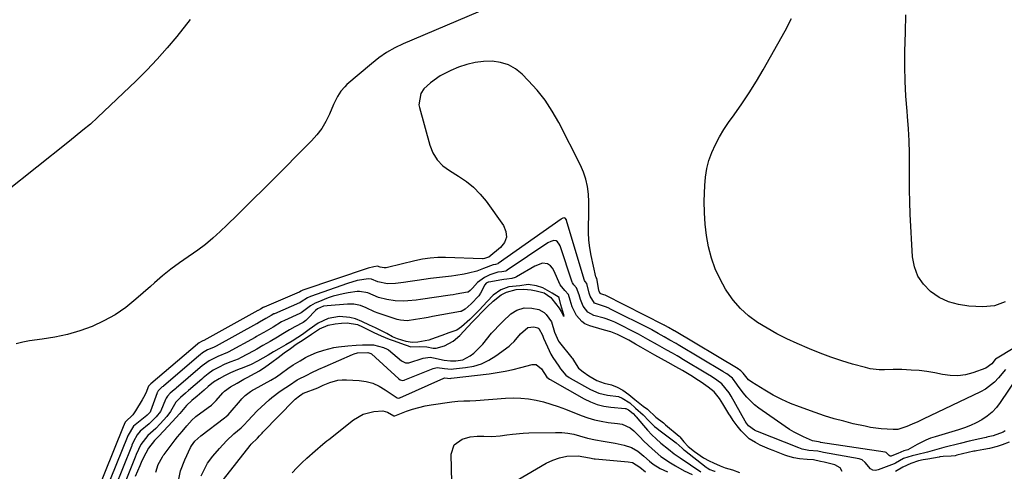
# Model space of a CAD drawing. Units: inches. Extents: x 1846623 to 1851978, y 431719 to 437072.
# Drawn here: x 1847113 to 1847528, y 432841 to 433032 of the extents above; entities that cross this region are included whole.
import ezdxf

# ---------------------------------------------------------------- set-up
doc = ezdxf.new("R2010")
doc.units = ezdxf.units.IN
doc.header["$MEASUREMENT"] = 0
doc.layers.add('7', color=7, linetype='Continuous')
doc.layers.add('8', color=7, linetype='Continuous')

msp = doc.modelspace()

# ---------------------------------------------------------------- linework, layer by layer
at = {"layer": '7', "color": 18}
for points in [[(1847311.03, 433037.08, 1714), (1847274.89, 433021.7, 1714), (1847271.29, 433020, 1714), (1847267.84, 433018.02, 1714), (1847264.55, 433015.79, 1714), (1847261.43, 433013.32, 1714), (1847251.1, 433004.54, 1714), (1847250.17, 433003.66, 1714), (1847248.51, 433001.73, 1714), (1847247.14, 432999.56, 1714), (1847245.97, 432997.27, 1714), (1847245.44, 432996.1, 1714), (1847243.76, 432992.09, 1714), (1847242.25, 432989.01, 1714), (1847240.52, 432986.07, 1714), (1847238.46, 432983.36, 1714), (1847236.19, 432980.79, 1714), (1847218.95, 432963.48, 1714), (1847215.43, 432959.95, 1714), (1847211.9, 432956.44, 1714), (1847208.35, 432952.94, 1714), (1847204.8, 432949.44, 1714), (1847200.61, 432945.34, 1714), (1847197.64, 432942.52, 1714), (1847194.6, 432939.77, 1714), (1847191.44, 432937.16, 1714), (1847188.15, 432934.72, 1714), (1847182.3, 432930.64, 1714), (1847180.47, 432929.33, 1714), (1847176.87, 432926.64, 1714), (1847173.35, 432923.82, 1714), (1847169.91, 432920.92, 1714), (1847168.22, 432919.44, 1714), (1847162.06, 432913.97, 1714), (1847157.8, 432910.56, 1714), (1847153.34, 432907.46, 1714), (1847148.58, 432904.85, 1714), (1847143.63, 432902.55, 1714), (1847138.47, 432900.71, 1714), (1847133.24, 432899.14, 1714), (1847127.91, 432897.98, 1714), (1847122.5, 432897.09, 1714), (1847117.19, 432896.43, 1714), (1847114.37, 432895.91, 1714), (1847111.61, 432895.16, 1714)], [(1847185.05, 433031.98, 1716), (1847179.37, 433024.87, 1716), (1847175.29, 433019.98, 1716), (1847171.09, 433015.2, 1716), (1847166.69, 433010.61, 1716), (1847162.17, 433006.12, 1716), (1847145.94, 432990.68, 1716), (1847142.9, 432987.9, 1716), (1847139.75, 432985.25, 1716), (1847136.53, 432982.66, 1716), (1847133.31, 432980.09, 1716), (1847107.2, 432959.34, 1716)], [(1847540.99, 432898.59, 1714), (1847524.71, 432888.72, 1714), (1847524.59, 432888.63, 1714), (1847523.14, 432886.73, 1714), (1847520.53, 432884.95, 1714), (1847515.15, 432883.02, 1714), (1847511.97, 432882.18, 1714), (1847508.78, 432881.72, 1714), (1847505.55, 432881.83, 1714), (1847502.31, 432882.31, 1714), (1847499.03, 432883, 1714), (1847495.74, 432883.55, 1714), (1847492.42, 432883.91, 1714), (1847489.08, 432884.15, 1714), (1847485.23, 432884.3, 1714), (1847481.56, 432884.36, 1714), (1847477.89, 432884.28, 1714), (1847475.66, 432884.27, 1714), (1847471.78, 432884.71, 1714), (1847469.87, 432885.15, 1714), (1847464.39, 432886.68, 1714), (1847459.79, 432888.06, 1714), (1847455.22, 432889.57, 1714), (1847450.72, 432891.27, 1714), (1847446.26, 432893.08, 1714), (1847441, 432895.35, 1714), (1847436.7, 432897.33, 1714), (1847432.47, 432899.45, 1714), (1847428.35, 432901.78, 1714), (1847424.3, 432904.24, 1714), (1847420.54, 432907.04, 1714), (1847417.07, 432910.12, 1714), (1847414.04, 432913.63, 1714), (1847411.3, 432917.44, 1714), (1847410.83, 432918.19, 1714), (1847408.49, 432922.43, 1714), (1847406.46, 432926.8, 1714), (1847404.9, 432931.36, 1714), (1847403.65, 432936.04, 1714), (1847402.81, 432940.83, 1714), (1847402.19, 432945.65, 1714), (1847401.91, 432950.49, 1714), (1847401.85, 432955.36, 1714), (1847402.01, 432961.93, 1714), (1847402.3, 432965.54, 1714), (1847402.85, 432969.08, 1714), (1847403.8, 432972.55, 1714), (1847405.01, 432975.95, 1714), (1847406.54, 432979.25, 1714), (1847408.21, 432982.47, 1714), (1847410.09, 432985.57, 1714), (1847412.12, 432988.59, 1714), (1847414.47, 432991.82, 1714), (1847417.7, 432996.44, 1714), (1847420.83, 433001.13, 1714), (1847423.8, 433005.92, 1714), (1847426.66, 433010.78, 1714), (1847435.98, 433027.2, 1714), (1847438.63, 433032.45, 1714)], [(1847528.81, 432912.96, 1716), (1847524.2, 432911.24, 1716), (1847519.3, 432910.81, 1716), (1847513.37, 432911.1, 1716), (1847509.01, 432911.73, 1716), (1847504.84, 432912.88, 1716), (1847500.96, 432914.79, 1716), (1847497.28, 432917.21, 1716), (1847494.29, 432920.32, 1716), (1847491.94, 432923.75, 1716), (1847490.52, 432927.67, 1716), (1847489.73, 432931.91, 1716), (1847488.74, 432949.92, 1716), (1847488.52, 432955.06, 1716), (1847488.38, 432960.2, 1716), (1847488.35, 432965.35, 1716), (1847488.41, 432970.5, 1716), (1847488.43, 432975.64, 1716), (1847488.32, 432980.78, 1716), (1847488.03, 432985.92, 1716), (1847487.61, 432991.05, 1716), (1847487.37, 432993.36, 1716), (1847486.86, 432999.64, 1716), (1847486.51, 433005.93, 1716), (1847486.41, 433012.23, 1716), (1847486.46, 433018.54, 1716), (1847486.69, 433026.63, 1716), (1847486.87, 433033.92, 1716)], [(1847528.91, 432884.36, 1712), (1847525.93, 432880.83, 1712), (1847524.24, 432879.07, 1712), (1847520.42, 432876.12, 1712), (1847518.29, 432874.93, 1712), (1847494.22, 432863.4, 1712), (1847491.91, 432862.32, 1712), (1847489.58, 432861.27, 1712), (1847487.23, 432860.29, 1712), (1847483.45, 432859.12, 1712), (1847481.48, 432859.03, 1712), (1847476.51, 432859.34, 1712), (1847471.92, 432859.96, 1712), (1847469.64, 432860.41, 1712), (1847464.71, 432861.51, 1712), (1847460.64, 432862.5, 1712), (1847456.6, 432863.59, 1712), (1847452.61, 432864.83, 1712), (1847448.64, 432866.18, 1712), (1847441.99, 432868.57, 1712), (1847438.21, 432870.06, 1712), (1847434.5, 432871.71, 1712), (1847430.9, 432873.59, 1712), (1847427.37, 432875.62, 1712), (1847421.87, 432879.02, 1712), (1847420.53, 432880.02, 1712), (1847418.2, 432882.82, 1712), (1847417.24, 432883.84, 1712), (1847416.65, 432884.26, 1712), (1847416.34, 432884.47, 1712), (1847416.18, 432884.56, 1712), (1847416.1, 432884.61, 1712), (1847389.26, 432900.62, 1712), (1847389.18, 432900.67, 1712), (1847386.7, 432902.06, 1712), (1847385.52, 432902.75, 1712), (1847385.21, 432902.93, 1712), (1847385.04, 432903.01, 1712), (1847384.96, 432903.05, 1712), (1847360.01, 432915.67, 1712), (1847359.5, 432915.88, 1712), (1847358.26, 432916.25, 1712), (1847357.97, 432916.47, 1712), (1847357.44, 432917.46, 1712), (1847357.38, 432917.69, 1712), (1847357.36, 432917.8, 1712), (1847356.48, 432922.68, 1712), (1847356.19, 432923.17, 1712), (1847356.07, 432923.41, 1712), (1847354.12, 432932.46, 1712), (1847353.56, 432935.66, 1712), (1847353.17, 432938.89, 1712), (1847353.02, 432942.13, 1712), (1847353.05, 432945.48, 1712), (1847353.14, 432948.7, 1712), (1847353.16, 432951.92, 1712), (1847353.08, 432955.13, 1712), (1847352.94, 432958.35, 1712), (1847352.54, 432961.51, 1712), (1847351.9, 432964.6, 1712), (1847350.88, 432967.59, 1712), (1847349.62, 432970.52, 1712), (1847340.45, 432988.55, 1712), (1847337.72, 432993.33, 1712), (1847334.72, 432997.92, 1712), (1847331.29, 433002.21, 1712), (1847327.59, 433006.29, 1712), (1847324.97, 433008.93, 1712), (1847322.19, 433011.14, 1712), (1847319.21, 433012.87, 1712), (1847315.91, 433013.89, 1712), (1847312.4, 433014.43, 1712), (1847308.76, 433014.33, 1712), (1847305.18, 433013.92, 1712), (1847301.67, 433013.06, 1712), (1847298.23, 433011.88, 1712), (1847294.88, 433010.49, 1712), (1847290.44, 433008.22, 1712), (1847286.4, 433005.27, 1712), (1847283.6, 433002.73, 1712), (1847282.27, 433000.74, 1712), (1847281.44, 432996.07, 1712), (1847281.65, 432994.88, 1712), (1847286.01, 432979.06, 1712), (1847287.27, 432975.81, 1712), (1847289.15, 432972.86, 1712), (1847291.56, 432970.32, 1712), (1847294.38, 432968.25, 1712), (1847298.21, 432965.94, 1712), (1847301.48, 432963.69, 1712), (1847304.53, 432961.21, 1712), (1847307.26, 432958.37, 1712), (1847309.78, 432955.3, 1712), (1847317.18, 432945.05, 1712), (1847318.16, 432942.56, 1712), (1847318.41, 432940.17, 1712), (1847317.54, 432937.93, 1712), (1847315.94, 432935.78, 1712), (1847310.96, 432931.76, 1712), (1847310.91, 432931.74, 1712), (1847310.83, 432931.71, 1712), (1847310.76, 432931.7, 1712), (1847310.44, 432931.66, 1712), (1847309.08, 432931.18, 1712), (1847308.6, 432931.1, 1712), (1847308.35, 432931.1, 1712), (1847292.71, 432931.61, 1712), (1847289.44, 432931.61, 1712), (1847286.17, 432931.39, 1712), (1847282.92, 432930.94, 1712), (1847279.72, 432930.25, 1712), (1847268.15, 432927.34, 1712), (1847267.72, 432927.26, 1712), (1847266.86, 432927.2, 1712), (1847265.19, 432927.49, 1712), (1847263.96, 432927.92, 1712), (1847262.39, 432927.71, 1712), (1847260.06, 432927.08, 1712), (1847232.49, 432917.79, 1712), (1847232.28, 432917.71, 1712), (1847231.68, 432917.39, 1712), (1847231.03, 432916.95, 1712), (1847230.97, 432916.92, 1712), (1847216.13, 432910.69, 1712), (1847215.99, 432910.63, 1712), (1847215.72, 432910.48, 1712), (1847214.69, 432909.86, 1712), (1847213.65, 432909.27, 1712), (1847213.52, 432909.2, 1712), (1847190.76, 432896.58, 1712), (1847190.69, 432896.54, 1712), (1847190.37, 432896.39, 1712), (1847189.7, 432896.14, 1712), (1847188.73, 432895.61, 1712), (1847188.28, 432895.25, 1712), (1847188.16, 432895.15, 1712), (1847188.11, 432895.1, 1712), (1847168.37, 432878.27, 1712), (1847168.16, 432878.1, 1712), (1847167.45, 432877.3, 1712), (1847166.27, 432874.42, 1712), (1847165.3, 432872.5, 1712), (1847164.76, 432871.57, 1712), (1847161.89, 432866.94, 1712), (1847160.73, 432865.31, 1712), (1847157.74, 432862.24, 1712), (1847157.21, 432861.29, 1712), (1847157.1, 432861.02, 1712), (1847157.05, 432860.89, 1712), (1847144.47, 432829.75, 1712)], [(1847528.72, 432858.5, 1708), (1847527.98, 432857.97, 1708), (1847523.7, 432856.32, 1708), (1847521.59, 432855.93, 1708), (1847520.96, 432855.8, 1708), (1847520.75, 432855.75, 1708), (1847517.37, 432854.99, 1708), (1847515.47, 432854.56, 1708), (1847513.58, 432854.11, 1708), (1847509.79, 432853.2, 1708), (1847502.85, 432851.49, 1708), (1847501.87, 432851.24, 1708), (1847499.91, 432850.67, 1708), (1847497, 432849.77, 1708), (1847496.01, 432849.5, 1708), (1847491.41, 432848.39, 1708), (1847489.57, 432847.99, 1708), (1847485.94, 432846.77, 1708), (1847482.44, 432844.79, 1708), (1847482.21, 432844.68, 1708), (1847481.97, 432844.58, 1708), (1847475.22, 432841.99, 1708), (1847474.02, 432841.8, 1708), (1847472.91, 432841.9, 1708), (1847471.93, 432842.44, 1708), (1847469.66, 432845.16, 1708), (1847468.39, 432846.29, 1708), (1847467.21, 432846.73, 1708), (1847452.15, 432849.36, 1708), (1847451.56, 432849.47, 1708), (1847449.79, 432849.87, 1708), (1847445.99, 432850.24, 1708), (1847443.15, 432850.77, 1708), (1847441.66, 432851.26, 1708), (1847424.27, 432858.23, 1708), (1847423.83, 432858.42, 1708), (1847423.05, 432858.74, 1708), (1847420.54, 432860.55, 1708), (1847419.6, 432861.75, 1708), (1847419.23, 432862.32, 1708), (1847419.18, 432862.41, 1708), (1847419.13, 432862.51, 1708), (1847413.15, 432873.15, 1708), (1847412.37, 432874.47, 1708), (1847409.31, 432878.27, 1708), (1847407.15, 432879.84, 1708), (1847404.95, 432881.37, 1708), (1847403.26, 432882.44, 1708), (1847392.43, 432888.93, 1708), (1847391.76, 432889.33, 1708), (1847390.4, 432890.11, 1708), (1847388.38, 432891.24, 1708), (1847386.01, 432892.56, 1708), (1847382.11, 432894.74, 1708), (1847378.08, 432897.04, 1708), (1847374.06, 432899.33, 1708), (1847364.11, 432904.33, 1708), (1847363.46, 432904.64, 1708), (1847362.77, 432904.94, 1708), (1847360.52, 432905.72, 1708), (1847359.55, 432906, 1708), (1847355.23, 432907.21, 1708), (1847352.76, 432908.58, 1708), (1847350.72, 432911.02, 1708), (1847349.6, 432913.89, 1708), (1847349.1, 432915.85, 1708), (1847347.95, 432918.86, 1708), (1847346.78, 432920.11, 1708), (1847346.27, 432920.91, 1708), (1847346.15, 432921.2, 1708), (1847340.99, 432936.5, 1708), (1847340.67, 432937.25, 1708), (1847339.89, 432938.26, 1708), (1847339.36, 432938.6, 1708), (1847338.41, 432938.76, 1708), (1847337.08, 432938.4, 1708), (1847335.85, 432937.75, 1708), (1847318.75, 432926.25, 1708), (1847318.54, 432926.12, 1708), (1847318.1, 432925.91, 1708), (1847316.48, 432925.63, 1708), (1847314.73, 432925.4, 1708), (1847311.41, 432924.32, 1708), (1847309.18, 432923.2, 1708), (1847306.16, 432921.06, 1708), (1847304.06, 432918.68, 1708), (1847303.05, 432917.67, 1708), (1847302.25, 432917.03, 1708), (1847302, 432916.93, 1708), (1847297.15, 432916.13, 1708), (1847295.92, 432915.93, 1708), (1847294.68, 432915.75, 1708), (1847282.11, 432913.88, 1708), (1847280.33, 432913.64, 1708), (1847276.76, 432913.29, 1708), (1847274.97, 432913.18, 1708), (1847271.41, 432913.26, 1708), (1847267.89, 432913.85, 1708), (1847264.42, 432914.7, 1708), (1847259.87, 432916.66, 1708), (1847256.34, 432917.29, 1708), (1847255.4, 432917.24, 1708), (1847251.66, 432916.72, 1708), (1847249.5, 432916.34, 1708), (1847245.27, 432915.25, 1708), (1847243.2, 432914.53, 1708), (1847238.79, 432912.82, 1708), (1847237.73, 432912.36, 1708), (1847235.73, 432911.21, 1708), (1847233.51, 432909.51, 1708), (1847231.85, 432908.25, 1708), (1847231.55, 432908.08, 1708), (1847231.24, 432907.92, 1708), (1847224.83, 432905.07, 1708), (1847223.53, 432904.43, 1708), (1847219.97, 432902.27, 1708), (1847216.09, 432900.03, 1708), (1847213.92, 432898.78, 1708), (1847213, 432898.27, 1708), (1847212.39, 432897.93, 1708), (1847201.01, 432891.72, 1708), (1847200.67, 432891.54, 1708), (1847196.61, 432889.87, 1708), (1847193.06, 432888.07, 1708), (1847190, 432885.85, 1708), (1847189.26, 432885.21, 1708), (1847179.02, 432876.46, 1708), (1847178.77, 432876.25, 1708), (1847178.28, 432875.83, 1708), (1847176.58, 432874.35, 1708), (1847175.36, 432873.14, 1708), (1847174.81, 432872.32, 1708), (1847174.53, 432871.72, 1708), (1847172.55, 432866.87, 1708), (1847172.46, 432866.67, 1708), (1847170.58, 432864.36, 1708), (1847168.58, 432862.26, 1708), (1847168.03, 432861.76, 1708), (1847167.65, 432861.44, 1708), (1847163.89, 432858.29, 1708), (1847162.65, 432856.87, 1708), (1847161.08, 432853.98, 1708), (1847160.42, 432852.39, 1708), (1847160.31, 432852.12, 1708), (1847160.2, 432851.86, 1708), (1847153.15, 432834.46, 1708)], [(1847459.95, 432841.3, 1706), (1847459.1, 432842.91, 1706), (1847456.89, 432844.14, 1706), (1847452.41, 432845.25, 1706), (1847450.93, 432845.61, 1706), (1847447.9, 432846.23, 1706), (1847445.17, 432846.45, 1706), (1847442.02, 432846.7, 1706), (1847439.66, 432847.13, 1706), (1847437.03, 432847.83, 1706), (1847435.78, 432848.28, 1706), (1847430.96, 432850.14, 1706), (1847429.34, 432850.78, 1706), (1847425.37, 432852.5, 1706), (1847423.43, 432853.53, 1706), (1847420.72, 432855.12, 1706), (1847417.42, 432858.51, 1706), (1847415.78, 432860.54, 1706), (1847413.98, 432862.89, 1706), (1847412.85, 432864.62, 1706), (1847412.23, 432865.65, 1706), (1847409.72, 432869.9, 1706), (1847408.29, 432872.11, 1706), (1847405.99, 432874.91, 1706), (1847403.52, 432876.85, 1706), (1847400.49, 432878.98, 1706), (1847398.26, 432880.49, 1706), (1847396.87, 432881.36, 1706), (1847392.62, 432883.92, 1706), (1847389.82, 432885.5, 1706), (1847386.54, 432887.32, 1706), (1847383.74, 432888.88, 1706), (1847381.02, 432890.4, 1706), (1847378.04, 432892.08, 1706), (1847375.08, 432893.77, 1706), (1847372.82, 432895.11, 1706), (1847370.06, 432896.72, 1706), (1847368.63, 432897.47, 1706), (1847365.23, 432899.13, 1706), (1847362.46, 432900.19, 1706), (1847359.71, 432901.02, 1706), (1847359.26, 432901.15, 1706), (1847358.8, 432901.28, 1706), (1847353.61, 432902.72, 1706), (1847351.51, 432903.63, 1706), (1847350.13, 432904.67, 1706), (1847347.9, 432907.1, 1706), (1847346.14, 432910.81, 1706), (1847345.28, 432913.54, 1706), (1847344.56, 432915.99, 1706), (1847343.04, 432917.63, 1706), (1847341.05, 432920.07, 1706), (1847338.38, 432926.11, 1706), (1847337.8, 432927.14, 1706), (1847336.94, 432928.16, 1706), (1847335.67, 432928.98, 1706), (1847333.66, 432929.21, 1706), (1847330.36, 432928.01, 1706), (1847322.68, 432923.44, 1706), (1847322.04, 432923.12, 1706), (1847320.67, 432922.72, 1706), (1847318.54, 432922.52, 1706), (1847317.28, 432922.38, 1706), (1847316.45, 432922.25, 1706), (1847310.91, 432921.23, 1706), (1847310.63, 432921.16, 1706), (1847309.85, 432920.76, 1706), (1847309.26, 432920.13, 1706), (1847307.45, 432916.57, 1706), (1847306.69, 432915.39, 1706), (1847303.57, 432912.13, 1706), (1847300.99, 432909.8, 1706), (1847299.27, 432908.85, 1706), (1847299, 432908.79, 1706), (1847287.22, 432906.67, 1706), (1847285.43, 432906.36, 1706), (1847283.64, 432906.05, 1706), (1847280.06, 432905.45, 1706), (1847276.48, 432904.95, 1706), (1847273.7, 432905.13, 1706), (1847273.03, 432905.29, 1706), (1847272.36, 432905.49, 1706), (1847264.31, 432908.17, 1706), (1847262.76, 432908.75, 1706), (1847259.22, 432910.39, 1706), (1847256.77, 432911.35, 1706), (1847253.98, 432911.88, 1706), (1847251.38, 432911.95, 1706), (1847242.82, 432911.29, 1706), (1847241.28, 432911.02, 1706), (1847238.73, 432909.92, 1706), (1847237.89, 432909.25, 1706), (1847234.48, 432905.75, 1706), (1847233.78, 432905.07, 1706), (1847232.64, 432904.13, 1706), (1847229.14, 432902.31, 1706), (1847226.9, 432901.13, 1706), (1847224.04, 432899.35, 1706), (1847221.86, 432898.04, 1706), (1847218.74, 432896.24, 1706), (1847215.68, 432894.46, 1706), (1847213.11, 432893, 1706), (1847211.82, 432892.29, 1706), (1847206.17, 432889.28, 1706), (1847205.21, 432888.79, 1706), (1847202.19, 432887.55, 1706), (1847199.63, 432886.57, 1706), (1847196.96, 432885.25, 1706), (1847194.74, 432884.02, 1706), (1847192.59, 432882.58, 1706), (1847190.52, 432880.85, 1706), (1847190.18, 432880.56, 1706), (1847189.84, 432880.26, 1706), (1847184.34, 432875.56, 1706), (1847182.97, 432874.38, 1706), (1847180.94, 432872.6, 1706), (1847178.93, 432870.57, 1706), (1847176.72, 432866.61, 1706), (1847175.18, 432864.57, 1706), (1847172.31, 432861.5, 1706), (1847170.44, 432859.54, 1706), (1847167.09, 432856.46, 1706), (1847164.15, 432852.67, 1706), (1847162.23, 432848.44, 1706), (1847161.78, 432847.35, 1706), (1847157.5, 432836.81, 1706)], [(1847170.43, 432841.03, 1704), (1847171.48, 432844.3, 1704), (1847173.29, 432847.58, 1704), (1847173.62, 432848.03, 1704), (1847173.79, 432848.26, 1704), (1847173.96, 432848.48, 1704), (1847178.66, 432854.69, 1704), (1847179.66, 432855.9, 1704), (1847181.58, 432858.21, 1704), (1847183.53, 432860.65, 1704), (1847185.83, 432863.15, 1704), (1847187.13, 432864.27, 1704), (1847187.4, 432864.48, 1704), (1847192.62, 432868.33, 1704), (1847193.93, 432869.38, 1704), (1847195.92, 432871.35, 1704), (1847198.76, 432874.56, 1704), (1847199.4, 432875.2, 1704), (1847201.98, 432877.04, 1704), (1847204.74, 432878.57, 1704), (1847207.6, 432880.22, 1704), (1847209.25, 432881.14, 1704), (1847210.52, 432881.82, 1704), (1847214.24, 432883.82, 1704), (1847216.89, 432885.56, 1704), (1847219.44, 432887.46, 1704), (1847222.04, 432889.4, 1704), (1847224.69, 432891.37, 1704), (1847227.3, 432893.26, 1704), (1847229.65, 432894.98, 1704), (1847232.67, 432896.81, 1704), (1847236.2, 432899.28, 1704), (1847239.53, 432901.53, 1704), (1847243.18, 432903.01, 1704), (1847246.13, 432903.56, 1704), (1847248.88, 432903.9, 1704), (1847251.24, 432904.04, 1704), (1847255.54, 432903.29, 1704), (1847257.74, 432902.35, 1704), (1847260.47, 432900.99, 1704), (1847262.5, 432899.91, 1704), (1847265.5, 432898.52, 1704), (1847268.91, 432897.22, 1704), (1847271.02, 432896.42, 1704), (1847273.77, 432895.5, 1704), (1847278.13, 432893.94, 1704), (1847281.8, 432894.06, 1704), (1847284.75, 432893.86, 1704), (1847287.55, 432893.41, 1704), (1847288.74, 432893.31, 1704), (1847292.29, 432894.32, 1704), (1847295.91, 432896.26, 1704), (1847298.68, 432898.67, 1704), (1847302.04, 432902.35, 1704), (1847304.09, 432904.51, 1704), (1847305.69, 432906.15, 1704), (1847308.16, 432908.68, 1704), (1847310.21, 432910.74, 1704), (1847312.74, 432913.14, 1704), (1847316.22, 432915.82, 1704), (1847318.47, 432917.02, 1704), (1847322.45, 432918.13, 1704), (1847325.71, 432918.24, 1704), (1847328.83, 432917.93, 1704), (1847330.88, 432917.61, 1704), (1847334.24, 432916.68, 1704), (1847337.13, 432914.75, 1704), (1847337.6, 432914.24, 1704), (1847340.58, 432910.24, 1704), (1847341.49, 432908.78, 1704), (1847342.26, 432907.21, 1704), (1847342.31, 432907.12, 1704), (1847342.73, 432906.81, 1704), (1847342.58, 432907.42, 1704), (1847341.39, 432911.63, 1704), (1847340.64, 432914.58, 1704), (1847340.58, 432914.67, 1704), (1847337.63, 432916.59, 1704), (1847333.75, 432918.85, 1704), (1847331.05, 432919.63, 1704), (1847327.49, 432920.15, 1704), (1847323.97, 432919.7, 1704), (1847319.34, 432919.3, 1704), (1847315.99, 432917.92, 1704), (1847312.77, 432915.76, 1704), (1847310.24, 432913.03, 1704), (1847306.88, 432909.46, 1704), (1847305.22, 432907.76, 1704), (1847302.96, 432905.49, 1704), (1847299.45, 432902.39, 1704), (1847297.41, 432901.02, 1704), (1847294.03, 432899.8, 1704), (1847291.11, 432898.75, 1704), (1847288.31, 432897.66, 1704), (1847285.65, 432896.75, 1704), (1847281.07, 432895.83, 1704), (1847278.63, 432895.77, 1704), (1847276.05, 432896.2, 1704), (1847272.39, 432897.37, 1704), (1847270.3, 432898.21, 1704), (1847267.88, 432899.51, 1704), (1847265.93, 432900.58, 1704), (1847263.09, 432901.94, 1704), (1847260.57, 432903.11, 1704), (1847257.36, 432904.64, 1704), (1847254.73, 432905.72, 1704), (1847252.4, 432906.28, 1704), (1847247.94, 432906.76, 1704), (1847243.21, 432905.81, 1704), (1847239.02, 432903.94, 1704), (1847235.18, 432901.17, 1704), (1847232.32, 432899.1, 1704), (1847230.38, 432897.9, 1704), (1847227.97, 432896.37, 1704), (1847225.36, 432894.76, 1704), (1847222.42, 432893.04, 1704), (1847220.18, 432891.75, 1704), (1847217.88, 432890.41, 1704), (1847215.65, 432889.13, 1704), (1847213.42, 432887.85, 1704), (1847210.72, 432886.44, 1704), (1847207.57, 432885.14, 1704), (1847204.94, 432884.17, 1704), (1847201.94, 432882.94, 1704), (1847199.52, 432881.7, 1704), (1847197.15, 432880.4, 1704), (1847194.84, 432878.96, 1704), (1847192.62, 432877.2, 1704), (1847190.85, 432875.69, 1704), (1847187.9, 432873.14, 1704), (1847185.73, 432871.24, 1704), (1847183.47, 432869.17, 1704), (1847180.6, 432865.78, 1704), (1847177.4, 432862.25, 1704), (1847175.74, 432860.46, 1704), (1847173.78, 432858.37, 1704), (1847171.71, 432856.22, 1704), (1847169.9, 432854.41, 1704), (1847167.37, 432851.21, 1704), (1847165.09, 432847.01, 1704), (1847164.31, 432845.16, 1704), (1847163.73, 432843.77, 1704), (1847161.85, 432839.17, 1704)], [(1847179.91, 432836.74, 1706), (1847180.94, 432841.57, 1706), (1847182.68, 432846.19, 1706), (1847185.13, 432851.46, 1706), (1847185.52, 432852.2, 1706), (1847187, 432854.2, 1706), (1847189.5, 432856.44, 1706), (1847199.48, 432863.99, 1706), (1847200.11, 432864.49, 1706), (1847201.01, 432865.3, 1706), (1847201.83, 432866.19, 1706), (1847206.15, 432871.3, 1706), (1847206.79, 432872.02, 1706), (1847208.15, 432873.35, 1706), (1847210.42, 432875.1, 1706), (1847211.23, 432875.61, 1706), (1847212.06, 432876.09, 1706), (1847218.99, 432879.85, 1706), (1847221.34, 432881.27, 1706), (1847223.51, 432882.86, 1706), (1847226.11, 432884.8, 1706), (1847228.44, 432886.39, 1706), (1847231.42, 432888.02, 1706), (1847233.6, 432889.37, 1706), (1847234.73, 432889.95, 1706), (1847238.31, 432891.53, 1706), (1847241.3, 432892.57, 1706), (1847245.6, 432893.63, 1706), (1847247.57, 432893.99, 1706), (1847251.55, 432894.4, 1706), (1847255.06, 432894.6, 1706), (1847257.61, 432894.71, 1706), (1847262.25, 432894.73, 1706), (1847266.56, 432893.65, 1706), (1847268.12, 432892.93, 1706), (1847268.36, 432892.77, 1706), (1847268.58, 432892.59, 1706), (1847274.15, 432887.98, 1706), (1847275.83, 432887.18, 1706), (1847277.22, 432887.2, 1706), (1847277.67, 432887.31, 1706), (1847282.83, 432889.06, 1706), (1847283.25, 432889.19, 1706), (1847286.24, 432889.55, 1706), (1847287.59, 432889.33, 1706), (1847292.15, 432888.31, 1706), (1847294.84, 432887.96, 1706), (1847297.05, 432887.98, 1706), (1847300.03, 432888.49, 1706), (1847303.14, 432890.16, 1706), (1847304.57, 432891.27, 1706), (1847307.21, 432893.74, 1706), (1847308.41, 432895.09, 1706), (1847312.12, 432899.64, 1706), (1847312.35, 432899.92, 1706), (1847313.3, 432900.98, 1706), (1847315.08, 432902.83, 1706), (1847316.88, 432904.65, 1706), (1847320.31, 432907.86, 1706), (1847322.74, 432909.46, 1706), (1847325.84, 432910.32, 1706), (1847329.04, 432910.2, 1706), (1847332, 432909.65, 1706), (1847334.31, 432908.46, 1706), (1847335.2, 432907.51, 1706), (1847337.33, 432904.44, 1706), (1847338.61, 432900.16, 1706), (1847340.38, 432896.25, 1706), (1847340.75, 432895.76, 1706), (1847345.91, 432889.35, 1706), (1847346.23, 432888.94, 1706), (1847347.11, 432887.64, 1706), (1847348.8, 432884.94, 1706), (1847350.73, 432883.31, 1706), (1847353.08, 432881.73, 1706), (1847356.55, 432879.76, 1706), (1847359.58, 432878.66, 1706), (1847362.77, 432877.9, 1706), (1847365.11, 432876.9, 1706), (1847367.5, 432875.59, 1706), (1847370, 432873.84, 1706), (1847372.48, 432871.7, 1706), (1847376.09, 432868.96, 1706), (1847377.87, 432867.65, 1706), (1847381.46, 432864.31, 1706), (1847384.58, 432861.82, 1706), (1847385.29, 432861.17, 1706), (1847385.53, 432860.97, 1706), (1847391.21, 432856.25, 1706), (1847391.5, 432855.98, 1706), (1847393.21, 432853.84, 1706), (1847394.98, 432851.92, 1706), (1847397.77, 432849.77, 1706), (1847401.52, 432847.08, 1706), (1847403.85, 432845.88, 1706), (1847405.69, 432845.02, 1706), (1847408.58, 432843.74, 1706), (1847410.71, 432842.9, 1706), (1847413.71, 432842.07, 1706), (1847416.75, 432840.93, 1706)], [(1847189.64, 432839.56, 1708), (1847191.41, 432843.21, 1708), (1847192.35, 432844.79, 1708), (1847194.56, 432847.76, 1708), (1847197.36, 432851.08, 1708), (1847200.28, 432854.25, 1708), (1847203.44, 432857.17, 1708), (1847206.55, 432859.79, 1708), (1847207.78, 432860.98, 1708), (1847209.33, 432862.76, 1708), (1847211.25, 432864.86, 1708), (1847213.27, 432866.86, 1708), (1847218.3, 432871.61, 1708), (1847219.39, 432872.58, 1708), (1847222.91, 432875.19, 1708), (1847225.39, 432876.75, 1708), (1847226.95, 432877.8, 1708), (1847230.05, 432880.06, 1708), (1847234.52, 432882.05, 1708), (1847236.08, 432882.89, 1708), (1847239.28, 432884.5, 1708), (1847241.86, 432885.66, 1708), (1847253.52, 432890.73, 1708), (1847254.21, 432891, 1708), (1847255.61, 432891.38, 1708), (1847259.97, 432891.58, 1708), (1847261.21, 432891.13, 1708), (1847261.43, 432890.96, 1708), (1847273.04, 432880.37, 1708), (1847273.6, 432880, 1708), (1847274.58, 432879.77, 1708), (1847275.25, 432879.84, 1708), (1847275.57, 432879.95, 1708), (1847287.44, 432884.83, 1708), (1847289.21, 432885.2, 1708), (1847292.21, 432884.73, 1708), (1847295.09, 432884.56, 1708), (1847296.05, 432884.63, 1708), (1847301.16, 432885.18, 1708), (1847304.57, 432885.83, 1708), (1847307.85, 432886.81, 1708), (1847310.94, 432888.3, 1708), (1847313.89, 432890.12, 1708), (1847319.51, 432894.23, 1708), (1847320.27, 432894.84, 1708), (1847321.66, 432896.19, 1708), (1847324.37, 432899.39, 1708), (1847327.48, 432902.1, 1708), (1847329.95, 432902.39, 1708), (1847331.59, 432901.99, 1708), (1847332.01, 432901.71, 1708), (1847333.62, 432898.86, 1708), (1847334.06, 432897.58, 1708), (1847335.66, 432893.88, 1708), (1847337.14, 432890.86, 1708), (1847338, 432889.41, 1708), (1847340.45, 432885.74, 1708), (1847341.15, 432884.65, 1708), (1847343.38, 432881.97, 1708), (1847344.82, 432881, 1708), (1847345.06, 432880.85, 1708), (1847345.3, 432880.71, 1708), (1847353.83, 432875.87, 1708), (1847357.32, 432874.33, 1708), (1847361.05, 432873.52, 1708), (1847365.59, 432872.92, 1708), (1847367.22, 432872.26, 1708), (1847370.39, 432870.24, 1708), (1847372.83, 432868.12, 1708), (1847376.12, 432865.29, 1708), (1847378.44, 432862.76, 1708), (1847380.88, 432860.31, 1708), (1847381.76, 432859.56, 1708), (1847382.66, 432858.85, 1708), (1847386.57, 432855.96, 1708), (1847389.97, 432853.44, 1708), (1847392.49, 432851.15, 1708), (1847393.1, 432850.65, 1708), (1847393.46, 432850.37, 1708), (1847402.67, 432843.11, 1708), (1847402.77, 432843.03, 1708), (1847402.99, 432842.87, 1708), (1847404.25, 432842.21, 1708), (1847405.78, 432841.56, 1708), (1847406.13, 432841.47, 1708), (1847406.46, 432841.41, 1708)], [(1847228.03, 432840.71, 1712), (1847229.98, 432842.88, 1712), (1847232.04, 432844.94, 1712), (1847234.17, 432846.94, 1712), (1847237.76, 432850.12, 1712), (1847240.98, 432852.87, 1712), (1847242.61, 432854.21, 1712), (1847243.44, 432854.88, 1712), (1847253.87, 432863.17, 1712), (1847257.92, 432865.53, 1712), (1847262.48, 432866.63, 1712), (1847266.24, 432866.88, 1712), (1847268.18, 432866.43, 1712), (1847270.89, 432864.89, 1712), (1847271.2, 432864.84, 1712), (1847271.35, 432864.88, 1712), (1847276.27, 432866.75, 1712), (1847278.82, 432867.63, 1712), (1847281.41, 432868.39, 1712), (1847284.04, 432868.99, 1712), (1847286.7, 432869.47, 1712), (1847295.29, 432870.75, 1712), (1847297.82, 432871.03, 1712), (1847300.37, 432871.13, 1712), (1847302.92, 432871.17, 1712), (1847305.48, 432871.32, 1712), (1847318.05, 432872.27, 1712), (1847321.28, 432872.38, 1712), (1847324.49, 432872.3, 1712), (1847327.69, 432871.95, 1712), (1847330.88, 432871.41, 1712), (1847334.03, 432870.66, 1712), (1847337.14, 432869.79, 1712), (1847340.21, 432868.77, 1712), (1847343.25, 432867.63, 1712), (1847349.96, 432864.92, 1712), (1847352.73, 432863.93, 1712), (1847355.54, 432863.1, 1712), (1847358.41, 432862.5, 1712), (1847361.32, 432862.05, 1712), (1847365.3, 432861.61, 1712), (1847367.17, 432861.27, 1712), (1847370.64, 432859.75, 1712), (1847372.08, 432858.52, 1712), (1847374.6, 432855.91, 1712), (1847376.31, 432854.18, 1712), (1847379.84, 432850.83, 1712), (1847383.55, 432847.69, 1712), (1847387.53, 432844.93, 1712), (1847389.63, 432843.7, 1712), (1847393.4, 432841.65, 1712), (1847396.79, 432840.1, 1712)], [(1847295.5, 432830.81, 1714), (1847295.09, 432848.6, 1714), (1847296.35, 432852.6, 1714), (1847299.77, 432855.01, 1714), (1847303.14, 432855.92, 1714), (1847306.08, 432856.26, 1714), (1847308.86, 432856.19, 1714), (1847312.29, 432856.1, 1714), (1847315.71, 432856.36, 1714), (1847318.58, 432856.79, 1714), (1847320.88, 432857.1, 1714), (1847325.48, 432857.49, 1714), (1847327.78, 432857.59, 1714), (1847339.13, 432857.84, 1714), (1847341.71, 432857.78, 1714), (1847344.26, 432857.55, 1714), (1847346.78, 432857.08, 1714), (1847349.27, 432856.44, 1714), (1847352.63, 432855.45, 1714), (1847355.91, 432854.7, 1714), (1847359.23, 432854.15, 1714), (1847362.55, 432853.57, 1714), (1847364.21, 432853.26, 1714), (1847368.04, 432852.51, 1714), (1847371.07, 432851.53, 1714), (1847373.78, 432849.86, 1714), (1847376.31, 432847.81, 1714), (1847378.79, 432845.71, 1714), (1847380.33, 432844.48, 1714), (1847383.24, 432842.63, 1714), (1847386.34, 432841.16, 1714)], [(1847530.39, 432853.77, 1706), (1847527.49, 432852.58, 1706), (1847525.31, 432851.85, 1706), (1847522.1, 432851.06, 1706), (1847519.73, 432850.62, 1706), (1847516.64, 432850.09, 1706), (1847516.12, 432849.97, 1706), (1847515.6, 432849.86, 1706), (1847508.36, 432848.16, 1706), (1847507.6, 432848, 1706), (1847505.91, 432847.78, 1706), (1847502.67, 432847.68, 1706), (1847501.38, 432847.52, 1706), (1847501.16, 432847.48, 1706), (1847500.95, 432847.45, 1706), (1847496.19, 432846.61, 1706), (1847494.16, 432846.22, 1706), (1847492.14, 432845.77, 1706), (1847488.93, 432844.78, 1706), (1847485.56, 432843.2, 1706), (1847482.49, 432841.36, 1706)], [(1847322.94, 432837.64, 1716), (1847335.15, 432844.79, 1716), (1847337.9, 432846.16, 1716), (1847340.8, 432847.17, 1716), (1847343.8, 432847.78, 1716), (1847348.63, 432848.01, 1716), (1847353.49, 432847.06, 1716), (1847355.39, 432846.75, 1716), (1847355.87, 432846.71, 1716), (1847369.79, 432845.48, 1716), (1847371.54, 432845.1, 1716), (1847374.64, 432843.23, 1716), (1847377.1, 432841.26, 1716)]]:
    msp.add_polyline3d(points, dxfattribs=at)
at = {"layer": '8', "color": 18}
for points in [[(1847533.71, 432880.82, 1710), (1847526.69, 432870.45, 1710), (1847525.04, 432868.34, 1710), (1847523.23, 432866.39, 1710), (1847521.17, 432864.71, 1710), (1847518.95, 432863.2, 1710), (1847516.57, 432861.92, 1710), (1847514.13, 432860.75, 1710), (1847511.62, 432859.77, 1710), (1847509.05, 432858.91, 1710), (1847499.17, 432856.01, 1710), (1847497.22, 432855.36, 1710), (1847495.32, 432854.61, 1710), (1847491.66, 432852.73, 1710), (1847487.68, 432850.5, 1710), (1847486.08, 432850, 1710), (1847483.51, 432848.87, 1710), (1847481.01, 432847.9, 1710), (1847480.6, 432847.83, 1710), (1847480.21, 432847.87, 1710), (1847479.87, 432848.05, 1710), (1847478.61, 432849.38, 1710), (1847478.17, 432849.52, 1710), (1847450.91, 432853.62, 1710), (1847450.72, 432853.66, 1710), (1847450.05, 432853.8, 1710), (1847447.51, 432854.24, 1710), (1847443.64, 432855.98, 1710), (1847439.71, 432857.96, 1710), (1847437.83, 432859.1, 1710), (1847435.99, 432860.3, 1710), (1847424.89, 432868.05, 1710), (1847423.06, 432869.46, 1710), (1847419.77, 432872.67, 1710), (1847418.31, 432874.46, 1710), (1847415.84, 432877.82, 1710), (1847415.57, 432878.21, 1710), (1847413.77, 432880.65, 1710), (1847411.31, 432882.47, 1710), (1847410.1, 432883.27, 1710), (1847409.89, 432883.4, 1710), (1847409.68, 432883.53, 1710), (1847390.84, 432894.78, 1710), (1847390.01, 432895.27, 1710), (1847387.3, 432896.78, 1710), (1847384.86, 432898.15, 1710), (1847382.4, 432899.54, 1710), (1847379.72, 432901.08, 1710), (1847379.51, 432901.19, 1710), (1847362.07, 432909.99, 1710), (1847361.87, 432910.08, 1710), (1847361.29, 432910.35, 1710), (1847360.14, 432910.76, 1710), (1847355.57, 432912.34, 1710), (1847353.66, 432915.24, 1710), (1847353.29, 432916.58, 1710), (1847352.25, 432920.68, 1710), (1847351.62, 432921.5, 1710), (1847351.27, 432921.96, 1710), (1847351.12, 432922.31, 1710), (1847343.75, 432947.27, 1710), (1847343.69, 432947.44, 1710), (1847343.18, 432948.16, 1710), (1847342.78, 432948.29, 1710), (1847342.24, 432948.19, 1710), (1847341.67, 432947.92, 1710), (1847341.5, 432947.8, 1710), (1847314.86, 432929.02, 1710), (1847314.75, 432928.95, 1710), (1847313.81, 432928.67, 1710), (1847312.74, 432928.56, 1710), (1847308.67, 432926.99, 1710), (1847305.92, 432925.83, 1710), (1847302.38, 432924.97, 1710), (1847300.59, 432924.63, 1710), (1847296.99, 432924.03, 1710), (1847295.19, 432923.79, 1710), (1847286.39, 432922.69, 1710), (1847283.53, 432922.32, 1710), (1847280.68, 432921.94, 1710), (1847277.83, 432921.54, 1710), (1847274.97, 432921.13, 1710), (1847271.53, 432920.62, 1710), (1847268.15, 432920.53, 1710), (1847264.1, 432921.36, 1710), (1847261.49, 432922.43, 1710), (1847260.21, 432922.61, 1710), (1847255.49, 432921.84, 1710), (1847251.28, 432920.65, 1710), (1847235.72, 432915.19, 1710), (1847234.45, 432914.64, 1710), (1847231.81, 432912.85, 1710), (1847231.29, 432912.52, 1710), (1847231.1, 432912.43, 1710), (1847220.49, 432907.87, 1710), (1847220.29, 432907.78, 1710), (1847219.13, 432907.17, 1710), (1847216.92, 432905.83, 1710), (1847214.25, 432904.29, 1710), (1847213.14, 432903.66, 1710), (1847212.96, 432903.56, 1710), (1847195.88, 432894.15, 1710), (1847195.68, 432894.04, 1710), (1847194.83, 432893.65, 1710), (1847192.33, 432892.62, 1710), (1847190.21, 432891.42, 1710), (1847189.14, 432890.55, 1710), (1847188.68, 432890.16, 1710), (1847173.69, 432877.37, 1710), (1847173.54, 432877.24, 1710), (1847173.24, 432876.99, 1710), (1847171.5, 432875.37, 1710), (1847171.17, 432874.86, 1710), (1847171.09, 432874.68, 1710), (1847171.02, 432874.49, 1710), (1847168.31, 432866.78, 1710), (1847168.05, 432866.37, 1710), (1847167.44, 432865.71, 1710), (1847167.07, 432865.32, 1710), (1847166.9, 432865.16, 1710), (1847166.77, 432865.05, 1710), (1847166.71, 432865, 1710), (1847161.07, 432860.49, 1710), (1847158.76, 432856.71, 1710), (1847158.69, 432856.54, 1710), (1847158.63, 432856.38, 1710), (1847148.81, 432832.1, 1710)], [(1847199.11, 432837.99, 1710), (1847210.24, 432852.25, 1710), (1847210.71, 432852.82, 1710), (1847213.35, 432855.42, 1710), (1847214.28, 432856.42, 1710), (1847215.31, 432857.53, 1710), (1847215.66, 432857.9, 1710), (1847228.92, 432871.59, 1710), (1847229.23, 432871.89, 1710), (1847231.06, 432873.25, 1710), (1847232.02, 432873.94, 1710), (1847232.44, 432874.24, 1710), (1847232.67, 432874.37, 1710), (1847232.83, 432874.43, 1710), (1847238.8, 432876.61, 1710), (1847238.87, 432876.64, 1710), (1847240.27, 432877.35, 1710), (1847241.06, 432877.7, 1710), (1847243.88, 432878.87, 1710), (1847247.3, 432879.86, 1710), (1847249.07, 432880.03, 1710), (1847250.86, 432880.04, 1710), (1847256.28, 432879.69, 1710), (1847259.21, 432879.26, 1710), (1847262.03, 432878.53, 1710), (1847264.7, 432877.34, 1710), (1847267.26, 432875.85, 1710), (1847271.87, 432872.64, 1710), (1847272.24, 432872.44, 1710), (1847273.06, 432872.33, 1710), (1847273.26, 432872.38, 1710), (1847273.46, 432872.44, 1710), (1847292, 432880.67, 1710), (1847292.34, 432880.78, 1710), (1847294.68, 432880.62, 1710), (1847295.02, 432880.65, 1710), (1847311.15, 432882.57, 1710), (1847314.52, 432883.05, 1710), (1847317.88, 432883.64, 1710), (1847321.21, 432884.38, 1710), (1847324.52, 432885.22, 1710), (1847329.23, 432886.53, 1710), (1847330.95, 432886.51, 1710), (1847333.22, 432884.6, 1710), (1847335.47, 432881.18, 1710), (1847336.5, 432880.32, 1710), (1847336.77, 432880.15, 1710), (1847351.12, 432871.97, 1710), (1847353.83, 432870.66, 1710), (1847356.61, 432869.58, 1710), (1847359.51, 432868.88, 1710), (1847362.49, 432868.42, 1710), (1847368.4, 432867.9, 1710), (1847368.71, 432867.86, 1710), (1847369.82, 432867.36, 1710), (1847371.78, 432865.87, 1710), (1847372.82, 432864.69, 1710), (1847373.06, 432864.4, 1710), (1847376.17, 432860.68, 1710), (1847377.9, 432858.73, 1710), (1847379.69, 432856.84, 1710), (1847381.59, 432855.06, 1710), (1847383.56, 432853.35, 1710), (1847386.68, 432850.77, 1710), (1847389.14, 432848.85, 1710), (1847390.41, 432847.94, 1710), (1847391.7, 432847.06, 1710), (1847400.44, 432841.24, 1710)]]:
    msp.add_polyline3d(points, dxfattribs=at)

doc.saveas('drawing.dxf')
